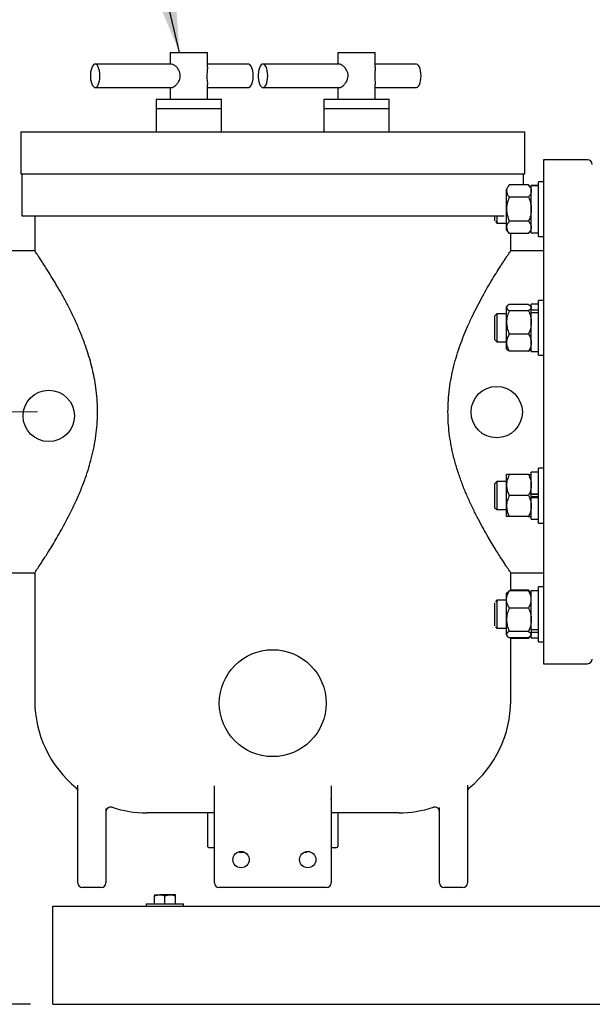
# Model space of a CAD drawing. Units: inches. Extents: x 0.1 to 22.1, y 0.1 to 17.1.
# Drawn here: x 15.2 to 16.5, y 3.6 to 5.8 of the extents above; entities that cross this region are included whole.
import ezdxf

# ---------------------------------------------------------------- set-up
doc = ezdxf.new("R2010")
doc.units = ezdxf.units.IN
doc.header["$MEASUREMENT"] = 0
doc.linetypes.add('CENTERX2', pattern=[0.8, 0.5, -0.1, 0.1, -0.1])
doc.layers.add('7', color=7, linetype='Continuous', lineweight=25)
doc.styles.add('SLDTEXTSTYLE0', font='TXT', dxfattribs={"width": 0.75})
doc.dimstyles.new('SLDDIMSTYLE1', dxfattribs={"dimtxt": 0.12, "dimasz": 0.12, "dimexe": 0, "dimexo": 0.0625, "dimgap": 0.03, "dimtad": 0, "dimtih": 1, "dimtoh": 1, "dimdec": 6, "dimlfac": 12, "dimrnd": 1e-09, "dimzin": 12, "dimdsep": 46, "dimlunit": 5, "dimtxsty": 'SLDTEXTSTYLE0', "dimsah": 1, "dimcen": 0.09, "dimadec": 0, "dimazin": 3, "dimtfac": 1, "dimtofl": 0, "dimtmove": 0, "dimatfit": 3, "dimfxl": 0, "dimfrac": 2, "dimtolj": 1, "dimtzin": 12, "dimarcsym": 0})
doc.dimstyles.new('SLDDIMSTYLE2', dxfattribs={"dimtxt": 0.18, "dimasz": 0.12, "dimexe": 0, "dimexo": 0.0625, "dimgap": 0, "dimtad": 0, "dimtih": 1, "dimtoh": 1, "dimdec": 0, "dimrnd": 1e-09, "dimzin": 0, "dimdsep": 46, "dimlunit": 5, "dimtxsty": 'Standard', "dimsah": 1, "dimcen": 0.09, "dimadec": 0, "dimazin": 0, "dimtfac": 0.12, "dimtdec": 0, "dimtofl": 0, "dimtmove": 0, "dimatfit": 3, "dimfxl": 0, "dimfrac": 2, "dimtolj": 1, "dimtzin": 0, "dimarcsym": 0})

# ---------------------------------------------------------------- blocks, each defined once
blk = doc.blocks.new('_D_10')
at = {"layer": '7'}
for p, q in [((14.9524, 4.9242), (14.1289, 4.9242)), ((14.2539, 4.9242), (14.2539, 4.3585)), ((14.3358, 4.3442), (14.3358, 4.1824)), ((14.3358, 4.3442), (14.3602, 4.3442)), ((14.6992, 4.3442), (14.6748, 4.3442)), ((14.6992, 4.3442), (14.6992, 4.1824)), ((14.3358, 4.1824), (14.3602, 4.1824)), ((14.6992, 4.1824), (14.6748, 4.1824)), ((14.2539, 3.6013), (14.2539, 4.1681)), ((15.2436, 3.6013), (14.1289, 3.6013))]:
    blk.add_line(p, q, dxfattribs=at)
for points in [[(14.2539, 4.9242), (14.2339, 4.8042), (14.2739, 4.8042)], [(14.2539, 3.6013), (14.2739, 3.7213), (14.2339, 3.7213)]]:
    blk.add_solid(points, dxfattribs=at)
at = {"layer": '7', "char_height": 0.12, "attachment_point": 1, "style": 'SLDTEXTSTYLE0'}
for s, insert in [('15-7/8"', (13.7599, 4.3228)), ('403', (14.3846, 4.3228))]:
    blk.add_mtext(s, dxfattribs=dict(at, insert=insert))

msp = doc.modelspace()

# ---------------------------------------------------------------- linework, layer by layer
at = {"color": 7, "linetype": 'Continuous', "lineweight": 25}
for p, q in [((15.55520213, 5.72628616), (15.55520213, 5.70024452)), ((15.55520213, 5.72628616), (15.63853541, 5.72628616)), ((15.63853541, 5.69354115), (15.63853541, 5.72628616)), ((15.92991295, 5.72628616), (15.92991295, 5.70024452)), ((15.92991295, 5.72628616), (16.01324642, 5.72628616)), ((16.01324642, 5.69355621), (16.01324642, 5.72628616)), ((15.55893114, 5.70024452), (15.38775512, 5.70024452)), ((15.72994113, 5.70024452), (15.63853541, 5.70024452)), ((15.9336488, 5.70024452), (15.76250505, 5.70024452)), ((16.10469125, 5.70024452), (16.01324642, 5.70024452)), ((15.63853541, 5.62211942), (15.63853541, 5.65469058)), ((16.01324642, 5.62211942), (16.01324642, 5.654681)), ((15.38775512, 5.64816105), (15.55891393, 5.64816105)), ((15.55520213, 5.64816105), (15.55520213, 5.62211942)), ((15.63853541, 5.64816105), (15.72994113, 5.64816105)), ((15.76250505, 5.64816105), (15.93363159, 5.64816105)), ((15.92991295, 5.64816105), (15.92991295, 5.62211942)), ((16.01324642, 5.64816105), (16.10469125, 5.64816105)), ((15.52395213, 5.62211942), (15.52395213, 5.60128615)), ((15.52395213, 5.62211942), (15.66978541, 5.62211942)), ((15.66978541, 5.60128615), (15.66978541, 5.62211942)), ((15.89866295, 5.62211942), (15.89866295, 5.60128615)), ((15.89866295, 5.62211942), (16.04449643, 5.62211942)), ((16.04449643, 5.60128615), (16.04449643, 5.62211942)), ((15.52395213, 5.60128615), (15.52395213, 5.54920287)), ((15.52395213, 5.60128615), (15.66978541, 5.60128615)), ((15.66978541, 5.54920287), (15.66978541, 5.60128615)), ((15.89866295, 5.60128615), (15.89866295, 5.54920287)), ((15.89866295, 5.60128615), (16.04449643, 5.60128615)), ((16.04449643, 5.54920287), (16.04449643, 5.60128615)), ((15.22172431, 5.54920287), (15.22172431, 5.45545276)), ((15.22172431, 5.54920287), (15.56896478, 5.54920287)), ((15.56896478, 5.54920287), (15.99948358, 5.54920287)), ((15.99948358, 5.54920287), (16.34672424, 5.54920287)), ((16.34672424, 5.45545276), (16.34672424, 5.54920287)), ((16.4873076, 5.48670286), (16.38839088, 5.48670286)), ((16.38839088, 5.48670286), (16.38839088, 4.36170279)), ((15.22172431, 5.45545276), (16.34672424, 5.45545276)), ((15.2243285, 5.45545276), (15.2243285, 5.36170285)), ((16.34412006, 5.43064546), (16.34412006, 5.45545276)), ((16.31239095, 5.43064546), (16.31184272, 5.43000942)), ((16.35530756, 5.43064546), (16.31239095, 5.43064546)), ((16.36155755, 5.42339385), (16.35530756, 5.43064546)), ((16.38839088, 5.43772713), (16.3772242, 5.43772713)), ((16.3772242, 5.34628171), (16.3772242, 5.43772713)), ((16.30614087, 5.41711376), (16.30614087, 5.42081196)), ((16.30614087, 5.37651885), (16.30614087, 5.41711376)), ((16.3772242, 5.42918546), (16.36155755, 5.42918546)), ((16.36155755, 5.42902315), (16.36155755, 5.42918546)), ((16.36155755, 5.42902315), (16.3772242, 5.42902315)), ((16.36155755, 5.32385214), (16.36155755, 5.42902315)), ((16.35530756, 5.40358215), (16.31239095, 5.40358215)), ((16.30614087, 5.33592394), (16.30614087, 5.37651885)), ((15.2243285, 5.36170285), (16.30124862, 5.36170285)), ((15.25297432, 5.36170285), (15.25297432, 5.2833069)), ((16.27972426, 5.36170285), (16.27972426, 5.3505745)), ((16.28134041, 5.34861515), (16.28468672, 5.34526885)), ((16.28468672, 5.36170285), (16.28468672, 5.34526885)), ((16.28468672, 5.34526885), (16.30614087, 5.34526885)), ((16.35530756, 5.34945554), (16.31239095, 5.34945554)), ((16.3772242, 5.31531047), (16.3772242, 5.34628171)), ((16.30614087, 5.32964384), (16.30614087, 5.33592394)), ((16.30614087, 5.32964384), (16.31239095, 5.32239224)), ((16.35530756, 5.32239224), (16.31239095, 5.32239224)), ((16.31547424, 5.28335139), (16.31547424, 5.32239224)), ((16.35530756, 5.32239224), (16.36155755, 5.32964384)), ((16.36155755, 5.32385214), (16.3772242, 5.32385214)), ((16.3772242, 5.31531047), (16.38839088, 5.31531047)), ((15.25315775, 5.28357784), (15.18005758, 5.28357784)), ((16.38839088, 5.28357784), (16.31532083, 5.28357784)), ((16.38839088, 5.17276659), (16.3772242, 5.17276659)), ((16.3772242, 5.05254639), (16.3772242, 5.17276659)), ((16.30764516, 5.16017863), (16.30614087, 5.15843322)), ((16.30614087, 5.15683604), (16.30614087, 5.15843322)), ((16.30614087, 5.12369034), (16.30614087, 5.15683604)), ((16.35530756, 5.16384056), (16.31239095, 5.16384056)), ((16.35530756, 5.14983151), (16.31239095, 5.14983151)), ((16.36155755, 5.15843322), (16.36005325, 5.16017863)), ((16.3772242, 5.16422492), (16.36155755, 5.16422492)), ((16.36155755, 5.15160626), (16.36155755, 5.16422492)), ((16.36155755, 5.15160626), (16.3772242, 5.15160626)), ((16.36155755, 5.1472023), (16.36155755, 5.15160626)), ((16.36155755, 5.14576254), (16.36155755, 5.1472023)), ((16.36155755, 5.14576254), (16.3772242, 5.14576254)), ((16.36155755, 5.0588916), (16.36155755, 5.14576254)), ((16.28468672, 5.14280821), (16.27972426, 5.13784576)), ((16.27972426, 5.13784576), (16.27972426, 5.08527076)), ((16.30614087, 5.14280821), (16.28468672, 5.14280821)), ((16.28468672, 5.14280821), (16.28468672, 5.08030821)), ((16.30614087, 5.07841261), (16.30614087, 5.12369034)), ((16.27972426, 5.08527076), (16.28468672, 5.08030821)), ((16.28468672, 5.08030821), (16.30614087, 5.08030821)), ((16.30614087, 5.06468321), (16.30614087, 5.07841261)), ((16.35530756, 5.09754926), (16.31239095, 5.09754926)), ((16.30614087, 5.06468321), (16.30764516, 5.06293789)), ((16.35530756, 5.05927596), (16.31239095, 5.05927596)), ((16.36005325, 5.06293789), (16.36155755, 5.06468321)), ((16.36155755, 5.0588916), (16.3772242, 5.0588916)), ((16.3772242, 5.05034993), (16.3772242, 5.05254639)), ((16.3772242, 5.05034993), (16.38839088, 5.05034993)), ((16.38839088, 4.79805567), (16.3772242, 4.79805567)), ((16.3772242, 4.67563902), (16.3772242, 4.79805567)), ((16.30614087, 4.76028485), (16.30614087, 4.7837224)), ((16.35530756, 4.7837224), (16.31239095, 4.7837224)), ((16.3772242, 4.789514), (16.36155755, 4.789514)), ((16.36155755, 4.74097953), (16.36155755, 4.789514)), ((16.28468672, 4.7680974), (16.27972426, 4.76313484)), ((16.27972426, 4.76313484), (16.27972426, 4.71055985)), ((16.30614087, 4.7680974), (16.28468672, 4.7680974)), ((16.28468672, 4.7680974), (16.28468672, 4.70559739)), ((16.30614087, 4.71340984), (16.30614087, 4.76028485)), ((16.35530756, 4.73684739), (16.31239095, 4.73684739)), ((16.36155755, 4.74097953), (16.3772242, 4.74097953)), ((16.36155755, 4.74052516), (16.36155755, 4.74097953)), ((16.36155755, 4.73271516), (16.36155755, 4.74052516)), ((16.3772242, 4.73934823), (16.36155755, 4.73934823)), ((16.3772242, 4.73434646), (16.36155755, 4.73434646)), ((16.36155755, 4.73316962), (16.36155755, 4.73271516)), ((16.36155755, 4.73271516), (16.3772242, 4.73271516)), ((16.36155755, 4.68418069), (16.36155755, 4.73271516)), ((16.27972426, 4.71055985), (16.28468672, 4.70559739)), ((16.28468672, 4.70559739), (16.30614087, 4.70559739)), ((16.30614087, 4.68997239), (16.30614087, 4.71340984)), ((16.35530756, 4.68997239), (16.31239095, 4.68997239)), ((16.36155755, 4.68418069), (16.3772242, 4.68418069)), ((16.3772242, 4.67563902), (16.38839088, 4.67563902)), ((15.18005758, 4.56482781), (15.25312763, 4.56482781)), ((15.25297432, 4.56505426), (15.25297432, 4.27878614)), ((16.31529071, 4.56482781), (16.38839088, 4.56482781)), ((16.31547424, 4.52416905), (16.31547424, 4.56509875)), ((16.38839088, 4.53309513), (16.3772242, 4.53309513)), ((16.3772242, 4.41067848), (16.3772242, 4.53309513)), ((16.30760752, 4.52046347), (16.30614087, 4.51876181)), ((16.30614087, 4.5050324), (16.30614087, 4.51876181)), ((16.35530756, 4.52416905), (16.31239095, 4.52416905)), ((16.35530756, 4.52601337), (16.31547424, 4.52601337)), ((16.3600909, 4.52046347), (16.35530756, 4.52601337)), ((16.35530756, 4.52601337), (16.35781329, 4.52238737)), ((16.36155755, 4.51876181), (16.3600909, 4.52046347)), ((16.3772242, 4.52455346), (16.36155755, 4.52455346)), ((16.36155755, 4.43768253), (16.36155755, 4.52455346)), ((16.27972426, 4.49783115), (16.27972426, 4.44594241)), ((16.28468672, 4.50313681), (16.28134041, 4.4997905)), ((16.30614087, 4.50313681), (16.28468672, 4.50313681)), ((16.28468672, 4.50313681), (16.28468672, 4.4406368)), ((16.30614087, 4.45975463), (16.30614087, 4.5050324)), ((16.35530756, 4.4858958), (16.31239095, 4.4858958)), ((16.28134041, 4.44398311), (16.28468672, 4.4406368)), ((16.30614087, 4.42660903), (16.30614087, 4.45975463)), ((16.28468672, 4.4406368), (16.30614087, 4.4406368)), ((16.30614087, 4.4250118), (16.30614087, 4.42660903)), ((16.30614087, 4.4250118), (16.30760752, 4.4233101)), ((16.35530756, 4.43361351), (16.31239095, 4.43361351)), ((16.35530756, 4.41960451), (16.31239095, 4.41960451)), ((16.31547424, 4.27878614), (16.31547424, 4.41960451)), ((16.35530756, 4.4177602), (16.35904713, 4.42209899)), ((16.3600909, 4.4233101), (16.36155755, 4.4250118)), ((16.36155755, 4.43624277), (16.36155755, 4.43768253)), ((16.36155755, 4.43768253), (16.3772242, 4.43768253)), ((16.36155755, 4.43624277), (16.36155755, 4.43183876)), ((16.36155755, 4.43183876), (16.3772242, 4.43183876)), ((16.36155755, 4.41922015), (16.36155755, 4.43183876)), ((16.36155755, 4.41922015), (16.3772242, 4.41922015)), ((16.35530756, 4.4177602), (16.31547424, 4.4177602)), ((16.3772242, 4.41067848), (16.38839088, 4.41067848)), ((16.38839088, 4.36170279), (16.4873076, 4.36170279)), ((15.34939089, 3.87211948), (15.34939089, 4.09043302)), ((16.21905756, 4.09043302), (16.21905756, 3.87211948)), ((15.65401599, 3.87211948), (15.65401599, 4.08897644)), ((15.91443256, 4.08897644), (15.91443256, 3.87211948)), ((15.65398705, 4.05857748), (15.6540027, 4.05844045)), ((15.4118909, 4.03832508), (15.4118909, 3.87211948)), ((15.65401599, 4.02878614), (15.50297415, 4.02878614)), ((15.63839089, 4.02878614), (15.63839089, 3.95578614)), ((16.06547421, 4.02878614), (15.91443256, 4.02878614)), ((15.93005766, 3.95578614), (15.93005766, 4.02878614)), ((16.14291429, 4.0410828), (16.14290354, 4.04119433)), ((16.15655756, 4.03832508), (16.15635428, 4.04035575)), ((16.15655756, 3.87211948), (16.15655756, 4.03832508)), ((15.65401599, 3.95061947), (15.64355761, 3.95061947)), ((15.72229245, 3.94020281), (15.71126598, 3.94020281)), ((15.85718257, 3.94020281), (15.85361607, 3.94020281)), ((15.92489095, 3.95061947), (15.91443256, 3.95061947)), ((15.40147417, 3.86170281), (15.35980762, 3.86170281)), ((15.90401583, 3.86170281), (15.66443253, 3.86170281)), ((16.20864093, 3.86170281), (16.16697419, 3.86170281)), ((15.50192012, 3.82545281), (15.50192012, 3.82003614)), ((15.50192012, 3.82545281), (15.58525359, 3.82545281)), ((15.52017013, 3.84570281), (15.53187849, 3.84570281)), ((15.52017013, 3.82545281), (15.52017013, 3.84361132)), ((15.55529521, 3.84570281), (15.53187849, 3.84570281)), ((15.54358685, 3.82545281), (15.54358685, 3.84361132)), ((15.56700358, 3.84570281), (15.55529521, 3.84570281)), ((15.56700358, 3.82545281), (15.56700358, 3.84361132)), ((15.58525359, 3.82003614), (15.58525359, 3.82545281)), ((15.29355749, 3.82003614), (20.29355765, 3.82003614)), ((15.29355749, 3.78357781), (15.29355749, 3.82003614)), ((15.29355749, 3.63774448), (15.29355749, 3.78357781)), ((15.29355749, 3.60128614), (15.29355749, 3.63774448)), ((15.29355749, 3.60128614), (20.29355765, 3.60128614)), ((15.41855751, 3.60116114), (15.41855751, 3.60128614)), ((15.41855751, 3.60116114), (20.16855764, 3.60116114))]:
    msp.add_line(p, q, dxfattribs=at)
at = {"color": 7, "linetype": 'Continuous', "lineweight": 25, "flags": 128}
for points in [[(15.39840828, 5.67420289), (15.39815934, 5.67980099), (15.39742367, 5.68513744), (15.39623607, 5.68996253), (15.3946519, 5.69405076), (15.39274525, 5.6972109), (15.39060512, 5.69929531), (15.38833181, 5.70020619), (15.38603152, 5.69990133), (15.38381199, 5.69839498), (15.38177667, 5.69575716), (15.3800208, 5.69211166), (15.3786267, 5.6876286), (15.37765949, 5.68251801), (15.37716435, 5.67701846), (15.37716435, 5.67138731), (15.37765949, 5.66588776), (15.3786267, 5.66077698), (15.3800208, 5.65629392), (15.38177667, 5.65264841), (15.38381199, 5.65001079), (15.38603152, 5.64850425), (15.38833181, 5.64819938), (15.39060512, 5.64911027), (15.39274525, 5.65119467), (15.3946519, 5.65435481), (15.39623607, 5.65844305), (15.39742367, 5.66326813), (15.39815934, 5.66860459), (15.39840828, 5.67420289)], [(15.74059448, 5.67420289), (15.74034534, 5.67980099), (15.73960987, 5.68513744), (15.73842208, 5.68996253), (15.7368379, 5.69405076), (15.73493126, 5.6972109), (15.73279132, 5.69929531), (15.73051801, 5.70020619), (15.72994113, 5.70024452)], [(15.7731584, 5.67420289), (15.77290927, 5.67980099), (15.77217379, 5.68513744), (15.770986, 5.68996253), (15.76940183, 5.69405076), (15.76749518, 5.6972109), (15.76535505, 5.69929531), (15.76308193, 5.70020619), (15.76078164, 5.69990133), (15.75856192, 5.69839498), (15.7565266, 5.69575716), (15.75477092, 5.69211166), (15.75337682, 5.6876286), (15.75240942, 5.68251801), (15.75191428, 5.67701846), (15.75191428, 5.67138731), (15.75240942, 5.66588776), (15.75337682, 5.66077698), (15.75477092, 5.65629392), (15.7565266, 5.65264841), (15.75856192, 5.65001079), (15.76078164, 5.64850425), (15.76308193, 5.64819938), (15.76535505, 5.64911027), (15.76749518, 5.65119467), (15.76940183, 5.65435481), (15.770986, 5.65844305), (15.77217379, 5.66326813), (15.77290927, 5.66860459), (15.7731584, 5.67420289)], [(16.11534441, 5.67420289), (16.11509527, 5.67980099), (16.1143598, 5.68513744), (16.1131722, 5.68996253), (16.11158802, 5.69405076), (16.10968118, 5.6972109), (16.10754124, 5.69929531), (16.10526794, 5.70020619), (16.10469125, 5.70024452)], [(15.72994113, 5.64816105), (15.73051801, 5.64819938), (15.73279132, 5.64911027), (15.73493126, 5.65119467), (15.7368379, 5.65435481), (15.73842208, 5.65844305), (15.73960987, 5.66326813), (15.74034534, 5.66860459), (15.74059448, 5.67420289)], [(16.10469125, 5.64816105), (16.10526794, 5.64819938), (16.10754124, 5.64911027), (16.10968118, 5.65119467), (16.11158802, 5.65435481), (16.1131722, 5.65844305), (16.1143598, 5.66326813), (16.11509527, 5.66860459), (16.11534441, 5.67420289)]]:
    msp.add_lwpolyline(points, dxfattribs=at)
at = {"color": 7, "linetype": 'Continuous', "lineweight": 25}
for centre, radius in [((15.28422424, 4.9148524), 0.05729167), ((16.28422424, 4.9233207), 0.05729167), ((15.78422424, 4.27353614), 0.11935725), ((15.71360083, 3.92420281), 0.01820833), ((15.86230757, 3.92420281), 0.01820833)]:
    msp.add_circle(centre, radius, dxfattribs=at)
for centre, radius, start, end in [((16.48730757, 5.47628614), 0.01041667, 0, 90), ((16.48730757, 4.37211948), 0.01041667, 270, 0), ((15.50297424, 4.27878614), 0.25, 180, 230.96647458), ((16.06547424, 4.27878614), 0.25, 309.0321532, 0), ((15.33897524, 4.07649809), 0.01041565, 0.00292066, 50.99403896), ((16.22947433, 4.07649756), 0.01041677, 128.99159257, 179.99414992), ((15.4223076, 4.03118602), 0.01041671, 71.96890276, 179.9111753), ((15.50297424, 4.27878614), 0.25, 251.95628275, 270), ((16.06547424, 4.27878614), 0.25, 270, 288.04386591), ((16.14614093, 4.03118615), 0.01041664, 0.08814834, 107.99942349), ((15.64355757, 3.95578614), 0.00516667, 180, 270), ((15.7112659, 3.94536948), 0.00516667, 228.78355429, 270), ((15.85718257, 3.94536948), 0.00516667, 270, 324.76470902), ((15.9248909, 3.95578614), 0.00516667, 270, 0), ((15.35980757, 3.87211948), 0.01041667, 180, 270), ((15.40147424, 3.87211948), 0.01041667, 270, 0), ((15.66443257, 3.87211948), 0.01041667, 180, 270), ((15.9040159, 3.87211948), 0.01041667, 270, 0), ((16.16697424, 3.87211948), 0.01041667, 180, 270), ((16.2086409, 3.87211948), 0.01041667, 270, 0)]:
    msp.add_arc(centre, radius, start, end, dxfattribs=at)
for points, knots in [([(15.55892058, 5.64827819), (15.55900196, 5.64823961), (15.55988975, 5.64781869), (15.56294536, 5.64932333), (15.56755099, 5.65261044), (15.57271006, 5.65836162), (15.57670911, 5.66563627), (15.57822494, 5.67359655), (15.57724213, 5.6807646), (15.57425663, 5.68754617), (15.56957703, 5.69386596), (15.5641359, 5.69848654), (15.56022353, 5.70055697), (15.55906754, 5.70014432), (15.5589374, 5.70009786)], [0, 0, 0, 0, 0.00913371438, 0.09964116653, 0.19046261349, 0.29267487394, 0.4080568724, 0.4930050513, 0.57811289005, 0.66196586944, 0.7618399675, 0.87758545656, 0.986218051, 1, 1, 1, 1]), ([(15.93363824, 5.64827838), (15.9337198, 5.64823972), (15.93460785, 5.64781878), (15.93766657, 5.64932375), (15.94227465, 5.65261101), (15.94743672, 5.6583628), (15.95143802, 5.66563751), (15.95295383, 5.67359683), (15.95197132, 5.68076232), (15.94898582, 5.68754182), (15.94430531, 5.69386144), (15.938861, 5.69848396), (15.93494378, 5.70055686), (15.93378583, 5.70014391), (15.93365506, 5.70009727)], [0, 0, 0, 0, 0.009152032, 0.0996447303, 0.1904686393, 0.2926955944, 0.4080958897, 0.4930093414, 0.578078186, 0.6618961736, 0.7617450968, 0.8775016283, 0.9861658917, 1, 1, 1, 1]), ([(15.6384169, 5.69354115), (15.63841582, 5.69242882), (15.63841278, 5.68931529), (15.6375114, 5.68272257), (15.63708942, 5.67482662), (15.63739874, 5.66761107), (15.63803375, 5.66096817), (15.63871917, 5.65643641), (15.63848561, 5.65485401), (15.63846149, 5.65469058)], [0, 0, 0, 0, 0.1177166026, 0.3295002942, 0.4854299232, 0.6416482452, 0.7955645918, 0.9788850569, 1, 1, 1, 1]), ([(16.01312811, 5.69355621), (16.01312649, 5.69243896), (16.01312197, 5.68932049), (16.01221785, 5.68272154), (16.01179498, 5.67482626), (16.01210461, 5.66761369), (16.01274156, 5.66097184), (16.01342887, 5.65643589), (16.01319512, 5.65484913), (16.01317035, 5.654681)], [0, 0, 0, 0, 0.1181464039, 0.3297723237, 0.4854838001, 0.6414884315, 0.7951912737, 0.9782986801, 1, 1, 1, 1]), ([(16.31239095, 5.43064546), (16.31074922, 5.42854138), (16.30740597, 5.42425659), (16.30615277, 5.41957762), (16.30614118, 5.41717741), (16.30614087, 5.41711376)], [0, 0, 0, 0, 0.4843424159, 0.9863256103, 1, 1, 1, 1]), ([(16.35530756, 5.43064546), (16.35694908, 5.42854138), (16.3602919, 5.42425658), (16.36154692, 5.41957762), (16.36155727, 5.41717741), (16.36155755, 5.41711376)], [0, 0, 0, 0, 0.4843416105, 0.9863256128, 1, 1, 1, 1]), ([(16.30614087, 5.41711376), (16.30637868, 5.41521971), (16.30686291, 5.41136318), (16.30966619, 5.40687896), (16.31177687, 5.40432516), (16.31239095, 5.40358215)], [0, 0, 0, 0, 0.4062915376, 0.8272657731, 1, 1, 1, 1]), ([(16.36155755, 5.41711376), (16.36131972, 5.41521971), (16.36083548, 5.41136319), (16.35803233, 5.40687896), (16.35592165, 5.40432516), (16.35530756, 5.40358215)], [0, 0, 0, 0, 0.4062919352, 0.827265604, 1, 1, 1, 1]), ([(16.31239095, 5.40358215), (16.31146238, 5.40129082), (16.3092654, 5.39586957), (16.30673261, 5.38683556), (16.30633978, 5.37998668), (16.30614087, 5.37651885)], [0, 0, 0, 0, 0.26546159193, 0.62807683584, 1, 1, 1, 1]), ([(16.35530756, 5.40358215), (16.35623613, 5.40129082), (16.3584331, 5.39586957), (16.36096593, 5.38683556), (16.36135868, 5.37998668), (16.36155755, 5.37651885)], [0, 0, 0, 0, 0.2654616789, 0.6280770415, 1, 1, 1, 1]), ([(16.30614087, 5.37651885), (16.30614753, 5.37589899), (16.30619111, 5.37184361), (16.30721739, 5.36427541), (16.30971727, 5.35591413), (16.31172998, 5.35105218), (16.31239095, 5.34945554)], [0, 0, 0, 0, 0.0665323272, 0.4352822057, 0.8145492995, 1, 1, 1, 1]), ([(16.36155755, 5.37651885), (16.36155088, 5.37589899), (16.36150731, 5.37184361), (16.36048104, 5.3642754), (16.3579811, 5.35591417), (16.35596849, 5.35105219), (16.35530756, 5.34945554)], [0, 0, 0, 0, 0.0665324138, 0.4352827723, 0.8145503598, 1, 1, 1, 1]), ([(16.31239095, 5.34945554), (16.31074922, 5.34735151), (16.30740594, 5.34306677), (16.30615278, 5.33838736), (16.30614118, 5.33598756), (16.30614087, 5.33592394)], [0, 0, 0, 0, 0.4843417985, 0.9863303298, 1, 1, 1, 1]), ([(16.35530756, 5.34945554), (16.35694908, 5.3473515), (16.36029193, 5.34306676), (16.36154691, 5.33838737), (16.36155727, 5.33598756), (16.36155755, 5.33592394)], [0, 0, 0, 0, 0.4843409932, 0.9863303324, 1, 1, 1, 1]), ([(16.30614087, 5.33592394), (16.30637869, 5.33402985), (16.30686291, 5.33017322), (16.30966617, 5.32568907), (16.31177687, 5.32313525), (16.31239095, 5.32239224)], [0, 0, 0, 0, 0.4062913888, 0.8272665763, 1, 1, 1, 1]), ([(16.36155755, 5.33592394), (16.36131972, 5.33402985), (16.36083547, 5.33017323), (16.35803235, 5.32568906), (16.35592165, 5.32313525), (16.35530756, 5.32239224)], [0, 0, 0, 0, 0.4062917864, 0.8272664073, 1, 1, 1, 1]), ([(15.25312763, 4.56505426), (15.25309552, 4.56500667), (15.25299477, 4.56485734), (15.25414246, 4.56655563), (15.25654061, 4.57011509), (15.26018461, 4.57556478), (15.26484069, 4.58259666), (15.27041819, 4.59113075), (15.27691734, 4.60123516), (15.2844552, 4.61319486), (15.2929414, 4.62699816), (15.30234467, 4.64279299), (15.3122846, 4.66014394), (15.32306805, 4.67988304), (15.33446705, 4.70205143), (15.34630315, 4.72703316), (15.35775976, 4.75386847), (15.3675093, 4.78007851), (15.37538022, 4.80490412), (15.38157059, 4.82812216), (15.38665483, 4.85225199), (15.39039717, 4.87698272), (15.39259581, 4.90192702), (15.39324329, 4.92717601), (15.39220948, 4.95270784), (15.38964587, 4.977127), (15.38588777, 4.99997715), (15.38126326, 5.02138124), (15.37568089, 5.04236802), (15.36838807, 5.06570205), (15.35922063, 5.09081439), (15.34806974, 5.11742457), (15.33627335, 5.14269672), (15.32421321, 5.16639669), (15.31232359, 5.188238), (15.30076232, 5.2083491), (15.28977589, 5.22663817), (15.28033238, 5.2417979), (15.27255448, 5.25397768), (15.2662468, 5.26367126), (15.26099144, 5.2716315), (15.25693158, 5.27770694), (15.25429846, 5.28162109), (15.25299343, 5.28354938), (15.25311752, 5.28336626), (15.25315775, 5.2833069)], [0, 0, 0, 0, 0.0101921152, 0.0319799476, 0.0544260899, 0.0768735197, 0.0983430992, 0.1198142152, 0.1417902433, 0.1637679382, 0.1876984843, 0.21163068, 0.2360736108, 0.2605174982, 0.2883981365, 0.3162780024, 0.3449270385, 0.373571467, 0.3948265757, 0.4160791276, 0.4378858999, 0.4596894277, 0.4809853072, 0.5022799322, 0.5243607879, 0.5464434998, 0.565535792, 0.5846299042, 0.6041437682, 0.623659497, 0.6512972424, 0.6789394028, 0.7073687289, 0.7357989893, 0.7638118049, 0.79182295, 0.8206480697, 0.8494693348, 0.872495025, 0.8955187002, 0.919181238, 0.942841845, 0.9658936695, 0.9889445906, 1, 1, 1, 1]), ([(16.17547372, 4.9242028), (16.17563997, 4.93278378), (16.17597247, 4.94994644), (16.17859812, 4.97576182), (16.18275399, 5.0014093), (16.18836275, 5.02636814), (16.19507243, 5.05022179), (16.20266988, 5.07309273), (16.21105554, 5.09520502), (16.22045273, 5.11746851), (16.23066881, 5.13952775), (16.24159645, 5.16131372), (16.25256845, 5.18181289), (16.26378733, 5.20166919), (16.27487594, 5.22040443), (16.28561114, 5.23783592), (16.29522444, 5.25296485), (16.30262955, 5.26432596), (16.30794892, 5.27236863), (16.31165973, 5.27791944), (16.31415772, 5.2816321), (16.31542254, 5.28350102), (16.3153467, 5.28338945), (16.31532083, 5.28335139)], [0, 0, 0, 0, 0.0439762824, 0.0879561084, 0.1335422276, 0.179136448, 0.2230211374, 0.2669114746, 0.3117531937, 0.3565985592, 0.407589217, 0.4585813428, 0.510686832, 0.5627902977, 0.6210558071, 0.679314015, 0.7397256754, 0.8001256029, 0.8436789853, 0.8872293019, 0.9320198269, 0.9768085929, 1, 1, 1, 1]), ([(16.31239095, 5.16384056), (16.31074922, 5.16275155), (16.30740596, 5.16053386), (16.30615278, 5.15811038), (16.30614118, 5.15686895), (16.30614087, 5.15683604)], [0, 0, 0, 0, 0.4843417343, 0.9863274129, 1, 1, 1, 1]), ([(16.30614087, 5.15683604), (16.30637868, 5.15585562), (16.30686291, 5.15385937), (16.30966619, 5.15153801), (16.31177687, 5.15021611), (16.31239095, 5.14983151)], [0, 0, 0, 0, 0.4062910742, 0.8272652907, 1, 1, 1, 1]), ([(16.31239095, 5.14983151), (16.31074922, 5.14576681), (16.30740596, 5.13748933), (16.30615278, 5.12844961), (16.30614118, 5.12381327), (16.30614087, 5.12369034)], [0, 0, 0, 0, 0.4843421695, 0.9863274006, 1, 1, 1, 1]), ([(16.35530756, 5.16384056), (16.35694908, 5.16275155), (16.36029192, 5.16053385), (16.36154692, 5.15811038), (16.36155727, 5.15686895), (16.36155755, 5.15683604)], [0, 0, 0, 0, 0.484340929, 0.9863274155, 1, 1, 1, 1]), ([(16.36155755, 5.15683604), (16.36131972, 5.15585562), (16.36083548, 5.15385937), (16.35803233, 5.15153801), (16.35592165, 5.15021611), (16.35530756, 5.14983151)], [0, 0, 0, 0, 0.4062914718, 0.8272651217, 1, 1, 1, 1]), ([(16.35530756, 5.14983151), (16.35694908, 5.1457668), (16.36029191, 5.13748931), (16.36154692, 5.12844962), (16.36155727, 5.12381327), (16.36155755, 5.12369034)], [0, 0, 0, 0, 0.4843413641, 0.9863274032, 1, 1, 1, 1]), ([(16.30614087, 5.12369034), (16.30637869, 5.12003133), (16.30686293, 5.11258103), (16.30966615, 5.1039183), (16.31177686, 5.09898464), (16.31239095, 5.09754926)], [0, 0, 0, 0, 0.4062899212, 0.8272678693, 1, 1, 1, 1]), ([(16.36155755, 5.12369034), (16.36131971, 5.12003133), (16.36083545, 5.11258105), (16.35803237, 5.10391829), (16.35592165, 5.09898464), (16.35530756, 5.09754926)], [0, 0, 0, 0, 0.4062903188, 0.8272677003, 1, 1, 1, 1]), ([(16.31239095, 5.09754926), (16.31146238, 5.09592906), (16.30926539, 5.09209567), (16.30673261, 5.08570766), (16.30633978, 5.08086475), (16.30614087, 5.07841261)], [0, 0, 0, 0, 0.2654596151, 0.6280749556, 1, 1, 1, 1]), ([(16.30614087, 5.07841261), (16.30614753, 5.07797432), (16.30619111, 5.07510673), (16.30721739, 5.06975519), (16.30971725, 5.06384287), (16.31172998, 5.06040495), (16.31239095, 5.05927596)], [0, 0, 0, 0, 0.0665306203, 0.4352821904, 0.8145502026, 1, 1, 1, 1]), ([(16.35530756, 5.09754926), (16.35623613, 5.09592906), (16.35843312, 5.09209567), (16.36096593, 5.08570766), (16.36135868, 5.08086475), (16.36155755, 5.07841261)], [0, 0, 0, 0, 0.2654597021, 0.6280751613, 1, 1, 1, 1]), ([(16.36155755, 5.07841261), (16.36155088, 5.07797432), (16.3615073, 5.07510673), (16.36048104, 5.06975519), (16.35798112, 5.06384289), (16.35596849, 5.06040495), (16.35530756, 5.05927596)], [0, 0, 0, 0, 0.066530707, 0.435282757, 0.814551263, 1, 1, 1, 1]), ([(16.31239095, 5.05927596), (16.3105269, 5.06035487), (16.30842523, 5.06157131), (16.30781734, 5.0628792), (16.30774861, 5.06302707)], [0, 0, 0, 0, 0.8869403024, 1, 1, 1, 1]), ([(16.35530756, 5.05927596), (16.35717157, 5.06035487), (16.35927319, 5.06157131), (16.35988108, 5.0628792), (16.3599498, 5.06302707)], [0, 0, 0, 0, 0.8869400657, 1, 1, 1, 1]), ([(16.31529071, 4.56509875), (16.31532004, 4.56505511), (16.31540404, 4.56493011), (16.31400538, 4.56700083), (16.31138779, 4.57089039), (16.30770157, 4.57641042), (16.30294842, 4.58359845), (16.29713033, 4.59251844), (16.29035899, 4.6030759), (16.28268355, 4.61530198), (16.2742695, 4.62905271), (16.26484796, 4.6449443), (16.25454969, 4.66301464), (16.24344869, 4.68353671), (16.23218261, 4.70573694), (16.22130395, 4.72898108), (16.21113571, 4.75292214), (16.2018086, 4.77761227), (16.19335094, 4.80367888), (16.18660633, 4.82915774), (16.18160974, 4.85346032), (16.17815745, 4.8765071), (16.17590817, 4.90014486), (16.17561854, 4.91618364), (16.17547372, 4.9242028)], [0, 0, 0, 0, 0.0255734959, 0.073258322, 0.115876253, 0.1584964761, 0.202238343, 0.2459834292, 0.2909476271, 0.335915456, 0.3818590058, 0.42780526, 0.4798924907, 0.5319818778, 0.5852661322, 0.6385487663, 0.6877522254, 0.736950685, 0.7874428169, 0.837924369, 0.8778657282, 0.9178027521, 0.9589025238, 1, 1, 1, 1]), ([(16.31239095, 4.7837224), (16.31074922, 4.78007805), (16.30740597, 4.77265663), (16.30615278, 4.76455202), (16.30614118, 4.76039507), (16.30614087, 4.76028485)], [0, 0, 0, 0, 0.4843432638, 0.986327337, 1, 1, 1, 1]), ([(16.31239095, 4.7837224), (16.31146238, 4.7837224), (16.3092654, 4.7837224), (16.30673261, 4.7837224), (16.30633978, 4.7837224), (16.30614087, 4.7837224)], [0, 0, 0, 0, 0.26546159193, 0.62807683584, 1, 1, 1, 1]), ([(16.35530756, 4.7837224), (16.35694908, 4.78007805), (16.3602919, 4.77265661), (16.36154692, 4.76455202), (16.36155727, 4.76039507), (16.36155755, 4.76028485)], [0, 0, 0, 0, 0.4843424584, 0.9863273395, 1, 1, 1, 1]), ([(16.35530756, 4.7837224), (16.35623613, 4.7837224), (16.3584331, 4.7837224), (16.36096593, 4.7837224), (16.36135868, 4.7837224), (16.36155755, 4.7837224)], [0, 0, 0, 0, 0.2654616789, 0.6280770415, 1, 1, 1, 1]), ([(16.30614087, 4.76028485), (16.30637869, 4.75700428), (16.30686292, 4.75032455), (16.30966619, 4.74255773), (16.31177687, 4.73813434), (16.31239095, 4.73684739)], [0, 0, 0, 0, 0.4062879062, 0.8272644124, 1, 1, 1, 1]), ([(16.36155755, 4.76028485), (16.36131972, 4.75700428), (16.36083546, 4.75032457), (16.35803233, 4.74255772), (16.35592165, 4.73813434), (16.35530756, 4.73684739)], [0, 0, 0, 0, 0.4062883038, 0.8272642434, 1, 1, 1, 1]), ([(16.31239095, 4.73684739), (16.31074922, 4.73320312), (16.30740597, 4.72578183), (16.30615277, 4.71767648), (16.30614118, 4.71352006), (16.30614087, 4.71340984)], [0, 0, 0, 0, 0.4843424159, 0.9863256103, 1, 1, 1, 1]), ([(16.35530756, 4.73684739), (16.35694908, 4.73320311), (16.3602919, 4.72578181), (16.36154692, 4.71767649), (16.36155727, 4.71352006), (16.36155755, 4.71340984)], [0, 0, 0, 0, 0.4843416105, 0.9863256128, 1, 1, 1, 1]), ([(16.30614087, 4.71340984), (16.30637869, 4.71012927), (16.30686293, 4.70344954), (16.30966617, 4.69568276), (16.31177687, 4.69125934), (16.31239095, 4.68997239)], [0, 0, 0, 0, 0.4062885656, 0.8272657549, 1, 1, 1, 1]), ([(16.36155755, 4.71340984), (16.36131972, 4.71012928), (16.36083546, 4.70344955), (16.35803235, 4.69568275), (16.35592165, 4.69125934), (16.35530756, 4.68997239)], [0, 0, 0, 0, 0.4062889632, 0.8272655859, 1, 1, 1, 1]), ([(16.31239095, 4.68997239), (16.31146238, 4.68997239), (16.3092654, 4.68997239), (16.30673261, 4.68997239), (16.30633978, 4.68997239), (16.30614087, 4.68997239)], [0, 0, 0, 0, 0.26546159193, 0.62807683584, 1, 1, 1, 1]), ([(16.35530756, 4.68997239), (16.35623613, 4.68997239), (16.3584331, 4.68997239), (16.36096593, 4.68997239), (16.36135868, 4.68997239), (16.36155755, 4.68997239)], [0, 0, 0, 0, 0.2654616789, 0.6280770415, 1, 1, 1, 1]), ([(16.30614087, 4.5050324), (16.30614753, 4.50547072), (16.30619111, 4.50833824), (16.30721741, 4.51368987), (16.30971725, 4.51960215), (16.31172998, 4.52304006), (16.31239095, 4.52416905)], [0, 0, 0, 0, 0.0665343284, 0.4352822065, 0.814550208, 1, 1, 1, 1]), ([(16.30766462, 4.52041428), (16.30852637, 4.52128973), (16.30978623, 4.52256959), (16.31176551, 4.523785), (16.31239095, 4.52416905)], [0, 0, 0, 0, 0.6840101286, 1, 1, 1, 1]), ([(16.36155755, 4.5050324), (16.36155088, 4.50547072), (16.36150731, 4.50833824), (16.36048102, 4.51368988), (16.35798112, 4.51960212), (16.35596849, 4.52304006), (16.35530756, 4.52416905)], [0, 0, 0, 0, 0.066534415, 0.4352827732, 0.8145512683, 1, 1, 1, 1]), ([(16.36003379, 4.52041428), (16.35917208, 4.52128973), (16.35791229, 4.5225696), (16.355933, 4.523785), (16.35530756, 4.52416905)], [0, 0, 0, 0, 0.6840095629, 1, 1, 1, 1]), ([(16.31239095, 4.4858958), (16.31146238, 4.48751601), (16.30926541, 4.49134937), (16.30673261, 4.49773739), (16.30633978, 4.50258028), (16.30614087, 4.5050324)], [0, 0, 0, 0, 0.2654622905, 0.6280781341, 1, 1, 1, 1]), ([(16.31239095, 4.4858958), (16.31074922, 4.4818311), (16.30740596, 4.47355361), (16.30615278, 4.46451391), (16.30614118, 4.45987756), (16.30614087, 4.45975463)], [0, 0, 0, 0, 0.4843417343, 0.9863274129, 1, 1, 1, 1]), ([(16.35530756, 4.4858958), (16.35623613, 4.48751601), (16.3584331, 4.49134937), (16.36096592, 4.49773738), (16.36135868, 4.50258028), (16.36155755, 4.5050324)], [0, 0, 0, 0, 0.2654623775, 0.6280783398, 1, 1, 1, 1]), ([(16.35530756, 4.4858958), (16.35694908, 4.48183109), (16.36029192, 4.47355358), (16.36154692, 4.46451392), (16.36155727, 4.45987756), (16.36155755, 4.45975463)], [0, 0, 0, 0, 0.484340929, 0.9863274155, 1, 1, 1, 1]), ([(16.30614087, 4.45975463), (16.30637869, 4.4560956), (16.30686292, 4.44864527), (16.30966617, 4.43998258), (16.31177686, 4.43504891), (16.31239095, 4.43361351)], [0, 0, 0, 0, 0.4062900536, 0.8272665773, 1, 1, 1, 1]), ([(16.36155755, 4.45975463), (16.36131972, 4.4560956), (16.36083546, 4.44864529), (16.35803235, 4.43998257), (16.35592165, 4.4350489), (16.35530756, 4.43361351)], [0, 0, 0, 0, 0.4062904512, 0.8272664083, 1, 1, 1, 1]), ([(16.31239095, 4.43361351), (16.31074922, 4.43252441), (16.30740596, 4.43030654), (16.30615278, 4.42788397), (16.30614118, 4.42664196), (16.30614087, 4.42660903)], [0, 0, 0, 0, 0.4843419501, 0.9863269539, 1, 1, 1, 1]), ([(16.30614087, 4.42660903), (16.30637869, 4.42562858), (16.30686293, 4.42363222), (16.30966615, 4.42131113), (16.31177686, 4.41998913), (16.31239095, 4.41960451)], [0, 0, 0, 0, 0.4062894831, 0.8272674441, 1, 1, 1, 1]), ([(16.35530756, 4.43361351), (16.35694908, 4.43252441), (16.36029191, 4.43030654), (16.36154692, 4.42788397), (16.36155727, 4.42664196), (16.36155755, 4.42660903)], [0, 0, 0, 0, 0.4843411448, 0.9863269565, 1, 1, 1, 1]), ([(16.36155755, 4.42660903), (16.36131971, 4.42562858), (16.36083545, 4.42363223), (16.35803237, 4.42131113), (16.35592165, 4.41998913), (16.35530756, 4.41960451)], [0, 0, 0, 0, 0.4062898807, 0.827267275, 1, 1, 1, 1]), ([(16.35803553, 4.4215837), (16.35774877, 4.42105164), (16.35704288, 4.41974196), (16.35595405, 4.4184985), (16.35530756, 4.4177602)], [0, 0, 0, 0, 0.40625117452, 1, 1, 1, 1]), ([(15.34553419, 4.0845891), (15.34553419, 4.08458897), (15.34553419, 4.08457899), (15.34553448, 4.08459358), (15.34553478, 4.08460797)], [0, 0, 0, 0, 0.0132007312, 1, 1, 1, 1]), ([(15.91445759, 4.05844277), (15.9144924, 4.0587783), (15.91454907, 4.05932461), (15.91454614, 4.05928334), (15.914545, 4.05926742)], [0, 0, 0, 0, 0.6141870138, 1, 1, 1, 1]), ([(15.52017013, 3.84361132), (15.52207166, 3.84419589), (15.52590953, 3.84537573), (15.52987684, 3.84559313), (15.53187849, 3.84570281)], [0, 0, 0, 0, 0.4954642311, 1, 1, 1, 1]), ([(15.52017013, 3.84570281), (15.52017013, 3.84567876), (15.52017013, 3.84557711), (15.52017013, 3.84446232), (15.52017013, 3.84361132)], [0, 0, 0, 0, 0.23662715, 1, 1, 1, 1]), ([(15.53187849, 3.84570281), (15.53215611, 3.84570072), (15.53610985, 3.84567094), (15.53998438, 3.84460366), (15.54358685, 3.84361132)], [0, 0, 0, 0, 0.0702172099, 1, 1, 1, 1]), ([(15.54358685, 3.84361132), (15.54548838, 3.84419589), (15.54932625, 3.84537573), (15.55329356, 3.84559313), (15.55529521, 3.84570281)], [0, 0, 0, 0, 0.4954642311, 1, 1, 1, 1]), ([(15.55529521, 3.84570281), (15.55557284, 3.84570072), (15.55952657, 3.84567094), (15.5634011, 3.84460366), (15.56700358, 3.84361132)], [0, 0, 0, 0, 0.0702172099, 1, 1, 1, 1]), ([(15.56700358, 3.84361132), (15.56700358, 3.84446232), (15.56700358, 3.84557711), (15.56700358, 3.84567876), (15.56700358, 3.84570281)], [0, 0, 0, 0, 0.76337285, 1, 1, 1, 1])]:
    msp.add_open_spline(points, degree=3, knots=knots, dxfattribs=at)
at = {"layer": '7', "color": 7, "linetype": 'CENTERX2', "lineweight": 18}
msp.add_line((15.25879773, 4.92420281), (15.00240075, 4.92420281), dxfattribs=at)

# ---------------------------------------------------------------- dimensions: what is measured, and where the dimension line sits
at = {"layer": '7'}
dim = msp.add_linear_dim(base=(14.25389146, 3.60128614), p1=(15.00240075, 4.92420281), p2=(15.29355757, 3.60128614), angle=90, dimstyle='SLDDIMSTYLE1', dxfattribs=at)
dim.commit()
dim.dimension.update_dxf_attribs({"geometry": '_D_10', "text_midpoint": (14.25389146, 4.26329167), "dimtype": 160})

# ---------------------------------------------------------------- leaders
msp.add_leader([(15.57604536, 5.72628614), (15.46293386, 6.20171447), (15.21687087, 6.20171447)], dimstyle='SLDDIMSTYLE2', dxfattribs=at)

doc.saveas('drawing.dxf')
